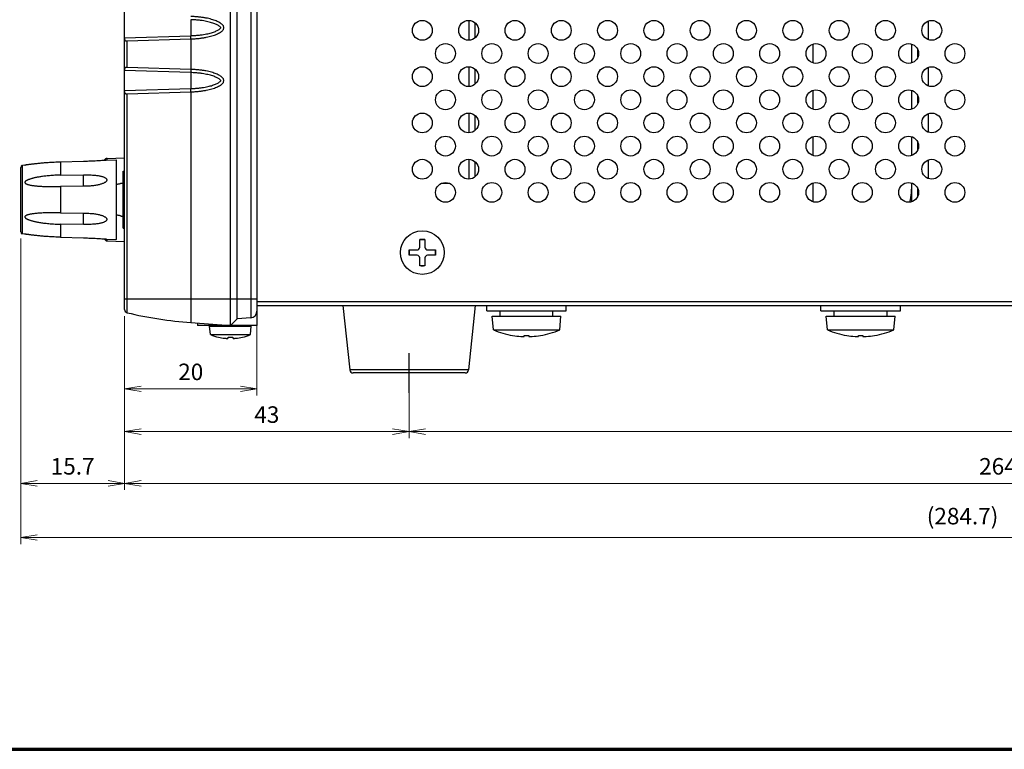
# Model space of a CAD drawing. Units: millimetres. Extents: x 0 to 828, y 10 to 570.
# Drawn here: x 292 to 440, y 10 to 120 of the extents above; entities that cross this region are included whole.
import ezdxf

# ---------------------------------------------------------------- set-up
doc = ezdxf.new("R2010")
doc.units = ezdxf.units.MM
doc.linetypes.add('AM_ISO08W050', pattern=[18, 12, -1.5, 3, -1.5])
doc.linetypes.add('AM_ISO08W050x2', pattern=[9, 6, -0.75, 1.5, -0.75])
for name, color, linetype, lineweight in [('1寸法線', 140, 'Continuous', 15), ('AM_7', 4, 'AM_ISO08W050', 25), ('図枠', 3, 'Continuous', 30)]:
    doc.layers.add(name, color=color, linetype=linetype, lineweight=lineweight)
doc.styles.get("Standard").update_dxf_attribs({"font": 'romans.shx', "bigfont": 'bigfont.shx'})
doc.dimstyles.new('AM_JIS$0', dxfattribs={"dimtxt": 2.5, "dimasz": 2.5, "dimexe": 1, "dimexo": 1, "dimgap": 1, "dimtad": 3, "dimdsep": 46, "dimtxsty": 'STANDARD', "dimblk": 'OPEN', "dimcen": 0, "dimclrd": 256, "dimclre": 256, "dimclrt": 3, "dimadec": 0, "dimazin": 2, "dimtp": 0.2, "dimtm": 0.2, "dimtfac": 0.71, "dimtmove": 0, "dimatfit": 3, "dimldrblk": 'OPEN', "dimfxl": 1, "dimlwd": -1, "dimlwe": -1, "dimarcsym": 0})

# ---------------------------------------------------------------- blocks, each defined once
blk = doc.blocks.new('_Open')
at = {"color": 0, "linetype": 'ByBlock', "lineweight": -2}
for p, q in [((-1, 0.167), (0, 0)), ((-1, -0.167), (0, 0)), ((0, 0), (-1, 0))]:
    blk.add_line(p, q, dxfattribs=at)
blk = doc.blocks.new('*D240')
at = {"layer": '1寸法線', "transparency": 16777216}
for p, q in [((327.45, 76.7), (327.45, 63.49)), ((307.45, 75.49), (307.45, 63.49)), ((309.95, 64.49), (324.95, 64.49))]:
    blk.add_line(p, q, dxfattribs=at)
at = {"layer": 'Defpoints', "color": 0, "transparency": 16777216}
for p in [(327.45, 77.7), (307.45, 76.49), (327.45, 64.49)]:
    blk.add_point(p, dxfattribs=at)
at = {"layer": '1寸法線', "transparency": 16777216, "xscale": 2.5, "yscale": 2.5, "zscale": 2.5, "rotation": 180}
blk.add_blockref('_Open', (307.45, 64.49), dxfattribs=at)
at = {"layer": '1寸法線', "transparency": 16777216, "xscale": 2.5, "yscale": 2.5, "zscale": 2.5}
blk.add_blockref('_Open', (327.45, 64.49), dxfattribs=at)
at = {"layer": '1寸法線', "color": 3, "transparency": 16777216, "insert": (317.45, 66.74), "char_height": 2.5, "attachment_point": 5}
blk.add_mtext('20', dxfattribs=at)
blk = doc.blocks.new('*D241')
at = {"layer": '1寸法線', "transparency": 16777216}
for p, q in [((307.45, 75.49), (307.45, 57.03)), ((350.45, 65.9), (350.45, 57.03)), ((309.95, 58.03), (347.95, 58.03))]:
    blk.add_line(p, q, dxfattribs=at)
at = {"layer": 'Defpoints', "color": 0, "transparency": 16777216}
for p in [(307.45, 76.49), (350.45, 66.9), (350.45, 58.03)]:
    blk.add_point(p, dxfattribs=at)
at = {"layer": '1寸法線', "transparency": 16777216, "xscale": 2.5, "yscale": 2.5, "zscale": 2.5, "rotation": 180}
blk.add_blockref('_Open', (307.45, 58.03), dxfattribs=at)
at = {"layer": '1寸法線', "transparency": 16777216, "xscale": 2.5, "yscale": 2.5, "zscale": 2.5}
blk.add_blockref('_Open', (350.45, 58.03), dxfattribs=at)
at = {"layer": '1寸法線', "color": 3, "transparency": 16777216, "insert": (328.95, 60.28), "char_height": 2.5, "attachment_point": 5}
blk.add_mtext('43', dxfattribs=at)
blk = doc.blocks.new('*D242')
at = {"layer": '1寸法線', "transparency": 16777216}
for p, q in [((350.45, 66.35), (350.45, 57.03)), ((540.45, 65.9), (540.45, 57.03)), ((352.95, 58.03), (537.95, 58.03))]:
    blk.add_line(p, q, dxfattribs=at)
at = {"layer": 'Defpoints', "color": 0, "transparency": 16777216}
for p in [(350.45, 67.35), (540.45, 66.9), (540.45, 58.03)]:
    blk.add_point(p, dxfattribs=at)
at = {"layer": '1寸法線', "transparency": 16777216, "xscale": 2.5, "yscale": 2.5, "zscale": 2.5, "rotation": 180}
blk.add_blockref('_Open', (350.45, 58.03), dxfattribs=at)
at = {"layer": '1寸法線', "transparency": 16777216, "xscale": 2.5, "yscale": 2.5, "zscale": 2.5}
blk.add_blockref('_Open', (540.45, 58.03), dxfattribs=at)
at = {"layer": '1寸法線', "color": 3, "transparency": 16777216, "insert": (445.45, 60.28), "char_height": 2.5, "attachment_point": 5}
blk.add_mtext('190', dxfattribs=at)
blk = doc.blocks.new('*D243')
at = {"layer": '1寸法線', "transparency": 16777216}
for p, q in [((291.75, 87.25), (291.75, 49.21)), ((307.45, 75.49), (307.45, 49.21)), ((304.95, 50.21), (294.25, 50.21))]:
    blk.add_line(p, q, dxfattribs=at)
at = {"layer": 'Defpoints', "color": 0, "transparency": 16777216}
for p in [(291.75, 88.25), (307.45, 76.49), (291.75, 50.21)]:
    blk.add_point(p, dxfattribs=at)
at = {"layer": '1寸法線', "transparency": 16777216, "xscale": 2.5, "yscale": 2.5, "zscale": 2.5, "rotation": 180}
blk.add_blockref('_Open', (291.75, 50.21), dxfattribs=at)
at = {"layer": '1寸法線', "transparency": 16777216, "xscale": 2.5, "yscale": 2.5, "zscale": 2.5}
blk.add_blockref('_Open', (307.45, 50.21), dxfattribs=at)
at = {"layer": '1寸法線', "color": 3, "transparency": 16777216, "insert": (299.6, 52.46), "char_height": 2.5, "attachment_point": 5}
blk.add_mtext('15.7', dxfattribs=at)
blk = doc.blocks.new('*D244')
at = {"layer": '1寸法線', "transparency": 16777216}
for p, q in [((571.45, 76.2), (571.45, 49.21)), ((307.45, 75.49), (307.45, 49.21)), ((309.95, 50.21), (568.95, 50.21))]:
    blk.add_line(p, q, dxfattribs=at)
at = {"layer": 'Defpoints', "color": 0, "transparency": 16777216}
for p in [(307.45, 76.49), (571.45, 77.2), (571.45, 50.21)]:
    blk.add_point(p, dxfattribs=at)
at = {"layer": '1寸法線', "transparency": 16777216, "xscale": 2.5, "yscale": 2.5, "zscale": 2.5, "rotation": 180}
blk.add_blockref('_Open', (307.45, 50.21), dxfattribs=at)
at = {"layer": '1寸法線', "transparency": 16777216, "xscale": 2.5, "yscale": 2.5, "zscale": 2.5}
blk.add_blockref('_Open', (571.45, 50.21), dxfattribs=at)
at = {"layer": '1寸法線', "color": 3, "transparency": 16777216, "insert": (439.45, 52.46), "char_height": 2.5, "attachment_point": 5}
blk.add_mtext('264', dxfattribs=at)
blk = doc.blocks.new('*D246')
at = {"layer": '1寸法線', "transparency": 16777216}
for p, q in [((576.45, 96.4), (576.45, 41.02)), ((291.75, 87.25), (291.75, 41.02)), ((294.25, 42.02), (573.95, 42.02))]:
    blk.add_line(p, q, dxfattribs=at)
at = {"layer": 'Defpoints', "color": 0, "transparency": 16777216}
for p in [(576.45, 97.4), (291.75, 88.25), (576.45, 42.02)]:
    blk.add_point(p, dxfattribs=at)
at = {"layer": '1寸法線', "transparency": 16777216, "xscale": 2.5, "yscale": 2.5, "zscale": 2.5, "rotation": 180}
blk.add_blockref('_Open', (291.75, 42.02), dxfattribs=at)
at = {"layer": '1寸法線', "transparency": 16777216, "xscale": 2.5, "yscale": 2.5, "zscale": 2.5}
blk.add_blockref('_Open', (576.45, 42.02), dxfattribs=at)
at = {"layer": '1寸法線', "color": 3, "transparency": 16777216, "insert": (434.1, 44.93), "char_height": 2.5, "attachment_point": 5}
blk.add_mtext('(284.7)', dxfattribs=at)

msp = doc.modelspace()

# ---------------------------------------------------------------- linework, layer by layer
at = {"color": 7, "linetype": 'Continuous'}
for p, q in [((323.45, 74.1), (323.45, 208.1)), ((324.45, 75.1), (324.45, 207.1)), ((326.52, 206.96), (326.52, 75.25)), ((307.45, 76.49), (307.45, 205.71)), ((327.45, 205.96), (327.45, 74.1)), ((317.48, 120.31), (317.48, 117.89)), ((359.55, 117.21), (359.55, 120.19)), ((360.45, 117.59), (360.45, 119.81)), ((428.95, 117.29), (428.95, 120.11)), ((307.45, 117.59), (317.48, 117.89)), ((307.84, 117.11), (317.45, 117.4)), ((307.84, 113.09), (307.84, 117.11)), ((317.45, 117.4), (317.45, 112.8)), ((411.45, 116.61), (411.45, 113.79)), ((426.45, 113.79), (426.45, 116.61)), ((427.35, 114.67), (427.35, 115.73)), ((359.55, 110.21), (359.55, 113.19)), ((428.95, 110.29), (428.95, 113.11)), ((317.48, 112.31), (307.45, 112.61)), ((317.45, 112.8), (307.84, 113.09)), ((317.48, 112.31), (317.48, 109.89)), ((360.45, 110.59), (360.45, 112.81)), ((307.45, 109.59), (317.48, 109.89)), ((307.84, 109.11), (317.45, 109.4)), ((307.84, 76.01), (307.84, 109.11)), ((317.45, 109.4), (317.45, 74.52)), ((411.45, 109.61), (411.45, 106.79)), ((426.45, 106.79), (426.45, 109.61)), ((427.35, 107.67), (427.35, 108.73)), ((359.55, 103.21), (359.55, 106.19)), ((360.45, 103.59), (360.45, 105.81)), ((428.95, 103.29), (428.95, 106.11)), ((411.45, 102.61), (411.45, 99.79)), ((426.45, 99.79), (426.45, 102.61)), ((427.35, 100.67), (427.35, 101.73)), ((292.38, 98.32), (292, 98.25)), ((292, 87.95), (292, 98.25)), ((292.38, 98.32), (292.45, 98.33)), ((301.25, 98.88), (297.75, 98.78)), ((297.75, 98.78), (297.75, 96.81)), ((304.75, 99.06), (304.71, 99.06)), ((304.75, 99.06), (306.25, 99.1)), ((304.75, 99.06), (304.75, 99.06)), ((304.75, 99.06), (304.75, 99.06)), ((304.84, 99.34), (307.45, 99.43)), ((304.84, 99.06), (304.84, 99.34)), ((306.25, 87.1), (306.25, 99.1)), ((359.55, 96.21), (359.55, 99.19)), ((360.45, 96.59), (360.45, 98.81)), ((428.95, 96.29), (428.95, 99.11)), ((291.75, 88.25), (291.75, 97.95)), ((297.75, 96.81), (301.25, 96.86)), ((301.25, 95.12), (301.25, 96.86)), ((307.25, 97.4), (307.45, 97.4)), ((307.25, 88.8), (307.25, 97.4)), ((306.92, 95.59), (306.95, 95.6)), ((306.92, 95.59), (306.95, 95.6)), ((306.95, 95.6), (307.25, 95.6)), ((355.37, 95.58), (356.54, 95.58)), ((411.45, 95.61), (411.45, 92.79)), ((426.45, 92.79), (426.45, 95.61)), ((301.25, 95.12), (297.75, 95.07)), ((297.75, 95.07), (297.75, 91.13)), ((427.35, 93.67), (427.35, 94.73)), ((297.75, 91.13), (301.25, 91.08)), ((301.25, 89.35), (301.25, 91.08)), ((301.25, 89.35), (297.75, 89.4)), ((297.75, 89.4), (297.75, 87.42)), ((306.95, 90.6), (306.92, 90.61)), ((306.95, 90.6), (306.92, 90.61)), ((306.95, 90.6), (307.25, 90.6)), ((292.38, 87.88), (292, 87.95)), ((292.38, 87.88), (292.45, 87.87)), ((307.25, 88.8), (307.45, 88.8)), ((297.75, 87.42), (301.25, 87.33)), ((304.75, 87.14), (304.75, 87.14)), ((304.75, 87.14), (304.75, 87.14)), ((304.75, 87.14), (304.75, 87.14)), ((304.75, 87.14), (306.25, 87.1)), ((304.84, 86.87), (304.84, 87.14)), ((304.84, 86.87), (307.45, 86.78)), ((352.05, 87.1), (352.85, 87.1)), ((352.05, 85.9), (352.05, 87.1)), ((352.85, 87.1), (352.85, 85.9)), ((350.45, 85.5), (351.65, 85.5)), ((350.45, 84.7), (350.45, 85.5)), ((353.25, 85.5), (354.45, 85.5)), ((354.45, 85.5), (354.45, 84.7)), ((351.65, 84.7), (350.45, 84.7)), ((352.05, 83.1), (352.05, 84.3)), ((352.85, 84.3), (352.85, 83.1)), ((354.45, 84.7), (353.25, 84.7)), ((352.85, 83.1), (352.05, 83.1)), ((307.45, 78.1), (327.45, 78.1)), ((327.45, 77.7), (569.45, 77.7)), ((327.45, 77.1), (570.35, 77.1)), ((340.45, 77.1), (341.48, 67.35)), ((360.45, 77.1), (359.43, 67.35)), ((362.2, 76.3), (362.2, 77.1)), ((362.2, 76.3), (374.2, 76.3)), ((364.2, 75.5), (364.2, 76.3)), ((372.2, 75.5), (372.2, 76.3)), ((374.2, 76.3), (374.2, 77.1)), ((412.7, 76.3), (412.7, 77.1)), ((412.7, 76.3), (424.7, 76.3)), ((414.7, 75.5), (414.7, 76.3)), ((422.7, 75.5), (422.7, 76.3)), ((424.7, 76.3), (424.7, 77.1)), ((317.45, 74.52), (323.45, 74.1)), ((318.45, 74.45), (318.45, 74.1)), ((324.45, 75.1), (323.45, 74.1)), ((326.52, 75.25), (324.45, 75.1)), ((363, 75.5), (373.4, 75.5)), ((363.19, 73.4), (363, 75.5)), ((373.22, 73.4), (373.4, 75.5)), ((413.5, 75.5), (423.9, 75.5)), ((413.69, 73.4), (413.5, 75.5)), ((423.72, 73.4), (423.9, 75.5)), ((327.45, 74.1), (318.45, 74.1)), ((320.3, 74), (326.6, 74)), ((320.42, 72.7), (320.3, 74)), ((320.75, 74), (320.75, 74.1)), ((326.15, 74), (326.15, 74.1)), ((326.49, 72.7), (326.6, 74)), ((363.19, 73.4), (373.22, 73.4)), ((413.69, 73.4), (423.72, 73.4)), ((320.42, 72.7), (326.49, 72.7)), ((321.65, 72.31), (321.65, 72.31)), ((322.6, 72.15), (322.63, 72.15)), ((323.1, 72.15), (323.1, 72.31)), ((323.8, 72.31), (323.8, 72.15)), ((324.27, 72.15), (324.3, 72.15)), ((325.25, 72.31), (325.25, 72.31)), ((366.1, 72.57), (366.1, 72.58)), ((367.35, 72.43), (367.39, 72.43)), ((367.85, 72.43), (367.85, 72.58)), ((368.55, 72.58), (368.55, 72.43)), ((369.01, 72.43), (369.05, 72.43)), ((370.3, 72.58), (370.3, 72.57)), ((416.6, 72.57), (416.6, 72.58)), ((417.85, 72.43), (417.89, 72.43)), ((418.35, 72.43), (418.35, 72.58)), ((419.05, 72.58), (419.05, 72.43)), ((419.51, 72.43), (419.55, 72.43)), ((420.8, 72.58), (420.8, 72.57)), ((359.43, 67.35), (341.48, 67.35)), ((358.93, 66.9), (341.98, 66.9))]:
    msp.add_line(p, q, dxfattribs=at)
for centre, radius in [((352.45, 118.7), 1.5), ((359.45, 118.7), 1.5), ((366.45, 118.7), 1.5), ((373.45, 118.7), 1.5), ((380.45, 118.7), 1.5), ((387.45, 118.7), 1.5), ((394.45, 118.7), 1.5), ((401.45, 118.7), 1.5), ((408.45, 118.7), 1.5), ((415.45, 118.7), 1.5), ((422.45, 118.7), 1.5), ((429.45, 118.7), 1.5), ((355.95, 115.2), 1.5), ((362.95, 115.2), 1.5), ((369.95, 115.2), 1.5), ((376.95, 115.2), 1.5), ((383.95, 115.2), 1.5), ((390.95, 115.2), 1.5), ((397.95, 115.2), 1.5), ((404.95, 115.2), 1.5), ((411.95, 115.2), 1.5), ((418.95, 115.2), 1.5), ((425.95, 115.2), 1.5), ((432.95, 115.2), 1.5), ((352.45, 111.7), 1.5), ((359.45, 111.7), 1.5), ((366.45, 111.7), 1.5), ((373.45, 111.7), 1.5), ((380.45, 111.7), 1.5), ((387.45, 111.7), 1.5), ((394.45, 111.7), 1.5), ((401.45, 111.7), 1.5), ((408.45, 111.7), 1.5), ((415.45, 111.7), 1.5), ((422.45, 111.7), 1.5), ((429.45, 111.7), 1.5), ((355.95, 108.2), 1.5), ((362.95, 108.2), 1.5), ((369.95, 108.2), 1.5), ((376.95, 108.2), 1.5), ((383.95, 108.2), 1.5), ((390.95, 108.2), 1.5), ((397.95, 108.2), 1.5), ((404.95, 108.2), 1.5), ((411.95, 108.2), 1.5), ((418.95, 108.2), 1.5), ((425.95, 108.2), 1.5), ((432.95, 108.2), 1.5), ((352.45, 104.7), 1.5), ((359.45, 104.7), 1.5), ((366.45, 104.7), 1.5), ((373.45, 104.7), 1.5), ((380.45, 104.7), 1.5), ((387.45, 104.7), 1.5), ((394.45, 104.7), 1.5), ((401.45, 104.7), 1.5), ((408.45, 104.7), 1.5), ((415.45, 104.7), 1.5), ((422.45, 104.7), 1.5), ((429.45, 104.7), 1.5), ((355.95, 101.2), 1.5), ((362.95, 101.2), 1.5), ((369.95, 101.2), 1.5), ((376.95, 101.2), 1.5), ((383.95, 101.2), 1.5), ((390.95, 101.2), 1.5), ((397.95, 101.2), 1.5), ((404.95, 101.2), 1.5), ((411.95, 101.2), 1.5), ((418.95, 101.2), 1.5), ((425.95, 101.2), 1.5), ((432.95, 101.2), 1.5), ((352.45, 97.7), 1.5), ((359.45, 97.7), 1.5), ((366.45, 97.7), 1.5), ((373.45, 97.7), 1.5), ((380.45, 97.7), 1.5), ((387.45, 97.7), 1.5), ((394.45, 97.7), 1.5), ((401.45, 97.7), 1.5), ((408.45, 97.7), 1.5), ((415.45, 97.7), 1.5), ((422.45, 97.7), 1.5), ((429.45, 97.7), 1.5), ((355.95, 94.2), 1.5), ((362.95, 94.2), 1.5), ((369.95, 94.2), 1.5), ((376.95, 94.2), 1.5), ((383.95, 94.2), 1.5), ((390.95, 94.2), 1.5), ((397.95, 94.2), 1.5), ((404.95, 94.2), 1.5), ((411.95, 94.2), 1.5), ((418.95, 94.2), 1.5), ((425.95, 94.2), 1.5), ((432.95, 94.2), 1.5), ((352.45, 85.1), 3.3)]:
    msp.add_circle(centre, radius, dxfattribs=at)
for centre, radius, start, end in [((292.05, 97.95), 0.3, 100.6874, 180), ((304.85, 98.84), 0.5, 92, 157.0284), ((411.45, 95.7), 15, 348.518, 359.6693), ((292.05, 88.25), 0.3, 180, 259.3126), ((304.85, 87.37), 0.5, 202.9716, 268), ((352.45, 85.1), 2, 78.7881, 101.2119), ((352.45, 85.1), 2, 168.7561, 191.2439), ((351.65, 85.9), 0.4, 270, 0), ((353.25, 85.9), 0.4, 180, 270), ((352.45, 85.1), 2, 348.7561, 11.2439), ((351.65, 84.3), 0.4, 0, 90), ((353.25, 84.3), 0.4, 90, 180), ((352.45, 85.1), 2, 258.7881, 281.2119), ((307.95, 76.49), 0.5, 180, 256.4252), ((321.52, 132.68), 58.3, 256.4252, 266), ((326.45, 76.24), 1, 274, 0), ((368.2, 85.48), 13.08, 247.4516, 260.7479), ((368.2, 85.48), 13.08, 279.2521, 292.5484), ((418.7, 85.48), 13.08, 247.4516, 260.7479), ((418.7, 85.48), 13.08, 279.2521, 292.5484), ((323.45, 80.08), 7.98, 247.6435, 256.968), ((323.45, 80.08), 7.97, 256.9552, 263.8814), ((323.45, 80.08), 7.78, 267.4205, 272.5795), ((323.45, 80.08), 7.97, 276.1186, 283.0448), ((323.45, 80.08), 7.98, 283.032, 292.3565), ((368.2, 85.48), 13.08, 260.7589, 266.2731), ((368.2, 85.48), 12.91, 268.4467, 271.5533), ((368.2, 85.48), 13.08, 273.7269, 279.2411), ((418.7, 85.48), 13.08, 260.7589, 266.2731), ((418.7, 85.48), 12.91, 268.4467, 271.5533), ((418.7, 85.48), 13.08, 273.7269, 279.2411), ((341.98, 67.4), 0.5, 186, 270), ((358.93, 67.4), 0.5, 270, 354)]:
    msp.add_arc(centre, radius, start, end, dxfattribs=at)
for points, knots in [([(317.45, 117.4), (317.68, 117.41), (318.1, 117.43), (318.71, 117.48), (319.27, 117.56), (319.77, 117.64), (320.23, 117.74), (320.65, 117.85), (321.03, 117.97), (321.36, 118.1), (321.66, 118.24), (321.92, 118.39), (322.14, 118.56), (322.33, 118.72), (322.43, 118.94), (322.44, 119.16), (322.4, 119.38), (322.25, 119.55), (322.06, 119.71), (321.84, 119.86), (321.58, 120), (321.28, 120.13), (320.95, 120.25), (320.58, 120.37), (320.17, 120.47), (319.72, 120.57), (319.23, 120.65), (318.68, 120.72), (318.09, 120.77), (317.67, 120.79), (317.45, 120.8)], [0, 0, 0, 0, 0.667022, 1.277671, 1.836942, 2.349291, 2.818645, 3.248497, 3.641927, 4.001698, 4.330107, 4.629472, 4.900968, 5.147177, 5.37156, 5.590408, 5.802759, 6.024245, 6.266865, 6.534778, 6.829148, 7.151727, 7.504646, 7.890268, 8.311298, 8.770769, 9.272097, 9.819114, 10.416157, 11.068075, 11.068075, 11.068075, 11.068075]), ([(317.48, 117.89), (317.69, 117.9), (318.08, 117.92), (318.64, 117.97), (319.14, 118.03), (319.6, 118.11), (320.02, 118.19), (320.4, 118.28), (320.73, 118.38), (321.03, 118.49), (321.3, 118.6), (321.53, 118.72), (321.73, 118.83), (321.87, 118.95), (321.98, 119.04), (322, 119.15), (321.88, 119.24), (321.75, 119.36), (321.55, 119.48), (321.32, 119.59), (321.06, 119.7), (320.76, 119.81), (320.42, 119.91), (320.04, 120.01), (319.62, 120.09), (319.16, 120.17), (318.65, 120.24), (318.08, 120.29), (317.69, 120.3), (317.48, 120.31)], [0, 0, 0, 0, 0.61487, 1.173862, 1.6836, 2.148294, 2.571884, 2.957795, 3.309072, 3.627875, 3.916248, 4.175119, 4.404253, 4.600233, 4.747079, 4.781411, 4.919978, 5.112797, 5.340386, 5.598744, 5.887321, 6.207016, 6.559832, 6.947895, 7.374298, 7.842417, 8.356193, 8.919769, 9.539757, 9.539757, 9.539757, 9.539757]), ([(317.45, 117.4), (317.47, 117.43), (317.47, 117.52), (317.48, 117.69), (317.48, 117.82), (317.48, 117.89)], [0, 0, 0, 0, 0.0957844, 0.2713808, 0.4918288, 0.4918288, 0.4918288, 0.4918288]), ([(307.45, 117.45), (307.45, 117.39), (307.45, 117.29), (307.51, 117.14), (307.67, 117.11), (307.77, 117.11), (307.84, 117.11)], [0, 0, 0, 0, 0.1782463, 0.3027988, 0.4387434, 0.6262884, 0.6262884, 0.6262884, 0.6262884]), ([(307.84, 113.09), (307.77, 113.09), (307.67, 113.09), (307.51, 113.06), (307.45, 112.91), (307.45, 112.81), (307.45, 112.75)], [0, 0, 0, 0, 0.1875793, 0.3234872, 0.4480556, 0.6262885, 0.6262885, 0.6262885, 0.6262885]), ([(317.45, 109.4), (317.68, 109.41), (318.1, 109.43), (318.71, 109.48), (319.27, 109.56), (319.77, 109.64), (320.23, 109.74), (320.65, 109.85), (321.03, 109.97), (321.36, 110.1), (321.66, 110.24), (321.92, 110.39), (322.14, 110.56), (322.33, 110.72), (322.43, 110.94), (322.44, 111.16), (322.4, 111.38), (322.25, 111.55), (322.06, 111.71), (321.84, 111.86), (321.58, 112), (321.28, 112.13), (320.95, 112.25), (320.58, 112.37), (320.17, 112.47), (319.72, 112.57), (319.23, 112.65), (318.68, 112.72), (318.09, 112.77), (317.67, 112.79), (317.45, 112.8)], [0, 0, 0, 0, 0.667022, 1.277671, 1.836942, 2.349291, 2.818645, 3.248497, 3.641927, 4.001698, 4.330107, 4.629472, 4.900968, 5.147177, 5.37156, 5.590408, 5.802759, 6.024245, 6.266865, 6.534778, 6.829148, 7.151727, 7.504646, 7.890268, 8.311298, 8.770769, 9.272097, 9.819114, 10.416157, 11.068075, 11.068075, 11.068075, 11.068075]), ([(317.45, 112.8), (317.47, 112.77), (317.47, 112.68), (317.48, 112.52), (317.48, 112.38), (317.48, 112.31)], [0, 0, 0, 0, 0.0957359, 0.2713517, 0.4917911, 0.4917911, 0.4917911, 0.4917911]), ([(317.48, 109.89), (317.69, 109.9), (318.08, 109.92), (318.64, 109.97), (319.14, 110.03), (319.6, 110.11), (320.02, 110.19), (320.4, 110.28), (320.73, 110.38), (321.03, 110.49), (321.3, 110.6), (321.53, 110.72), (321.73, 110.83), (321.87, 110.95), (321.98, 111.04), (322, 111.15), (321.88, 111.24), (321.75, 111.36), (321.55, 111.48), (321.32, 111.59), (321.06, 111.7), (320.76, 111.81), (320.42, 111.91), (320.04, 112.01), (319.62, 112.09), (319.16, 112.17), (318.65, 112.24), (318.08, 112.29), (317.69, 112.3), (317.48, 112.31)], [0, 0, 0, 0, 0.61487, 1.173862, 1.6836, 2.148294, 2.571884, 2.957795, 3.309072, 3.627875, 3.916248, 4.175119, 4.404253, 4.600233, 4.747079, 4.781411, 4.919978, 5.112797, 5.340386, 5.598744, 5.887321, 6.207016, 6.559832, 6.947895, 7.374298, 7.842417, 8.356193, 8.919769, 9.539757, 9.539757, 9.539757, 9.539757]), ([(307.45, 109.45), (307.45, 109.39), (307.45, 109.29), (307.51, 109.14), (307.67, 109.11), (307.77, 109.11), (307.84, 109.11)], [0, 0, 0, 0, 0.178137, 0.3027554, 0.4386776, 0.6262867, 0.6262867, 0.6262867, 0.6262867]), ([(317.45, 109.4), (317.47, 109.43), (317.47, 109.52), (317.48, 109.69), (317.48, 109.82), (317.48, 109.89)], [0, 0, 0, 0, 0.0957844, 0.2713808, 0.4918288, 0.4918288, 0.4918288, 0.4918288]), ([(297.75, 98.78), (297.6, 98.78), (297.28, 98.76), (296.82, 98.74), (296.35, 98.72), (295.92, 98.69), (295.51, 98.66), (295.14, 98.63), (294.8, 98.6), (294.49, 98.57), (294.21, 98.54), (293.97, 98.52), (293.75, 98.49), (293.56, 98.47), (293.39, 98.45), (293.23, 98.43), (293.09, 98.41), (292.96, 98.4), (292.84, 98.38), (292.74, 98.37), (292.64, 98.36), (292.56, 98.34), (292.49, 98.33), (292.43, 98.33), (292.41, 98.32), (292.37, 98.32), (292.41, 98.32), (292.43, 98.33), (292.45, 98.33), (292.45, 98.33)], [0, 0, 0, 0, 0.465343, 0.941091, 1.408998, 1.851399, 2.257758, 2.630631, 2.972602, 3.282559, 3.558954, 3.803253, 4.019729, 4.212768, 4.386787, 4.54453, 4.687045, 4.815707, 4.932025, 5.037428, 5.133234, 5.218269, 5.289352, 5.344437, 5.381379, 5.395221, 5.411081, 5.45639, 5.463806, 5.463806, 5.463806, 5.463806]), ([(304.71, 99.06), (304.71, 99.06), (304.67, 99.05), (304.6, 99.05), (304.5, 99.04), (304.36, 99.03), (304.13, 99.01), (303.59, 98.97), (302.87, 98.94), (302.02, 98.9), (301.52, 98.88), (301.25, 98.88)], [0, 0, 0, 0, 0.020025, 0.100305, 0.210189, 0.345967, 0.50595, 0.896307, 1.972866, 2.666837, 3.465824, 3.465824, 3.465824, 3.465824]), ([(297.75, 96.81), (297.62, 96.8), (297.34, 96.8), (296.93, 96.78), (296.52, 96.76), (296.12, 96.73), (295.74, 96.69), (295.39, 96.66), (295.07, 96.61), (294.77, 96.57), (294.49, 96.53), (294.24, 96.48), (294.01, 96.43), (293.8, 96.39), (293.61, 96.34), (293.44, 96.3), (293.28, 96.25), (293.13, 96.2), (293, 96.15), (292.87, 96.11), (292.76, 96.06), (292.66, 96.01), (292.58, 95.96), (292.5, 95.9), (292.44, 95.85), (292.4, 95.79), (292.38, 95.72), (292.39, 95.65), (292.43, 95.59), (292.5, 95.54), (292.58, 95.49), (292.68, 95.45), (292.78, 95.41), (292.9, 95.37), (293.03, 95.34), (293.18, 95.31), (293.34, 95.28), (293.52, 95.25), (293.72, 95.22), (293.94, 95.2), (294.18, 95.17), (294.45, 95.15), (294.74, 95.13), (295.07, 95.11), (295.42, 95.1), (295.81, 95.08), (296.24, 95.08), (296.7, 95.07), (297.21, 95.07), (297.57, 95.07), (297.75, 95.07)], [0, 0, 0, 0, 0.408304, 0.827134, 1.243226, 1.643823, 2.020866, 2.373528, 2.701521, 3.004513, 3.282636, 3.537434, 3.770623, 3.984064, 4.179686, 4.359428, 4.525227, 4.679053, 4.821806, 4.953622, 5.074942, 5.186523, 5.288823, 5.380166, 5.46049, 5.532081, 5.596852, 5.663233, 5.737501, 5.819993, 5.915085, 6.021604, 6.136051, 6.259615, 6.394567, 6.543022, 6.706956, 6.887949, 7.087873, 7.308782, 7.552201, 7.819613, 8.113228, 8.435741, 8.789879, 9.17843, 9.604137, 10.069775, 10.578574, 11.133166, 11.133166, 11.133166, 11.133166]), ([(301.25, 96.86), (301.39, 96.86), (301.66, 96.86), (302.04, 96.85), (302.4, 96.84), (302.74, 96.82), (303.04, 96.79), (303.33, 96.76), (303.58, 96.72), (303.81, 96.67), (304.02, 96.62), (304.2, 96.56), (304.36, 96.5), (304.5, 96.43), (304.61, 96.35), (304.68, 96.28), (304.72, 96.21), (304.74, 96.17), (304.75, 96.12), (304.75, 96.1), (304.75, 96.08)], [0, 0, 0, 0, 0.411428, 0.798566, 1.158964, 1.492837, 1.801034, 2.084275, 2.343285, 2.578844, 2.791879, 2.983717, 3.155732, 3.30869, 3.443517, 3.560951, 3.614086, 3.663206, 3.708253, 3.750922, 3.750922, 3.750922, 3.750922]), ([(304.75, 96.08), (304.75, 96.07), (304.75, 96.04), (304.74, 95.99), (304.72, 95.94), (304.68, 95.88), (304.61, 95.8), (304.5, 95.71), (304.37, 95.63), (304.2, 95.56), (304.02, 95.49), (303.81, 95.42), (303.58, 95.36), (303.33, 95.31), (303.04, 95.26), (302.74, 95.21), (302.4, 95.18), (302.04, 95.15), (301.66, 95.13), (301.39, 95.13), (301.25, 95.12)], [0, 0, 0, 0, 0.043194, 0.089148, 0.139814, 0.195003, 0.317426, 0.457579, 0.615668, 0.792406, 0.988481, 1.205238, 1.444007, 1.705706, 1.991124, 2.301009, 2.636115, 2.997327, 3.384909, 3.796469, 3.796469, 3.796469, 3.796469]), ([(306.25, 95.44), (306.26, 95.44), (306.35, 95.45), (306.49, 95.47), (306.68, 95.51), (306.82, 95.55), (306.89, 95.58), (306.92, 95.59), (306.92, 95.59)], [0, 0, 0, 0, 0.028492, 0.2501227, 0.4434387, 0.5931322, 0.6873776, 0.6883858, 0.6883858, 0.6883858, 0.6883858]), ([(297.75, 91.13), (297.6, 91.13), (297.29, 91.13), (296.82, 91.13), (296.36, 91.13), (295.92, 91.12), (295.52, 91.11), (295.14, 91.09), (294.8, 91.07), (294.5, 91.05), (294.22, 91.03), (293.98, 91.01), (293.76, 90.98), (293.57, 90.96), (293.39, 90.93), (293.24, 90.9), (293.09, 90.88), (292.96, 90.85), (292.85, 90.81), (292.74, 90.78), (292.65, 90.74), (292.56, 90.7), (292.49, 90.66), (292.43, 90.61), (292.39, 90.56), (292.38, 90.5), (292.39, 90.43), (292.44, 90.36), (292.5, 90.3), (292.58, 90.24), (292.68, 90.19), (292.79, 90.13), (292.92, 90.08), (293.05, 90.03), (293.2, 89.98), (293.36, 89.93), (293.54, 89.88), (293.74, 89.83), (293.95, 89.78), (294.18, 89.73), (294.44, 89.69), (294.73, 89.64), (295.05, 89.59), (295.4, 89.55), (295.79, 89.5), (296.23, 89.46), (296.7, 89.43), (297.22, 89.41), (297.57, 89.4), (297.75, 89.4)], [0, 0, 0, 0, 0.463681, 0.937544, 1.403519, 1.844139, 2.248876, 2.620261, 2.960981, 3.270051, 3.545985, 3.790173, 4.006867, 4.20045, 4.375355, 4.534484, 4.67896, 4.81025, 4.93002, 5.039977, 5.141945, 5.235746, 5.31922, 5.392215, 5.457351, 5.518946, 5.587377, 5.666402, 5.753954, 5.854318, 5.967118, 6.090062, 6.224212, 6.369956, 6.527202, 6.696345, 6.879534, 7.079021, 7.297041, 7.535747, 7.797199, 8.085081, 8.404274, 8.759708, 9.155824, 9.592903, 10.069264, 10.583197, 11.133227, 11.133227, 11.133227, 11.133227]), ([(301.25, 91.08), (301.39, 91.08), (301.66, 91.07), (302.04, 91.05), (302.4, 91.02), (302.74, 90.99), (303.04, 90.95), (303.32, 90.9), (303.58, 90.84), (303.81, 90.78), (304.02, 90.72), (304.2, 90.65), (304.36, 90.57), (304.5, 90.49), (304.61, 90.4), (304.68, 90.32), (304.72, 90.26), (304.74, 90.21), (304.75, 90.17), (304.75, 90.14), (304.75, 90.12)], [0, 0, 0, 0, 0.4118, 0.799518, 1.160772, 1.495673, 1.804988, 2.089653, 2.350673, 2.589096, 2.806014, 3.00259, 3.179949, 3.338622, 3.479195, 3.601726, 3.656816, 3.707373, 3.753282, 3.796452, 3.796452, 3.796452, 3.796452]), ([(304.75, 90.12), (304.75, 90.11), (304.75, 90.08), (304.74, 90.03), (304.72, 89.99), (304.68, 89.93), (304.61, 89.85), (304.5, 89.77), (304.36, 89.7), (304.2, 89.64), (304.02, 89.58), (303.81, 89.53), (303.58, 89.49), (303.32, 89.45), (303.04, 89.41), (302.74, 89.38), (302.4, 89.36), (302.04, 89.35), (301.66, 89.34), (301.39, 89.35), (301.25, 89.35)], [0, 0, 0, 0, 0.042676, 0.087681, 0.136695, 0.189737, 0.307275, 0.442505, 0.59603, 0.768656, 0.960995, 1.174194, 1.409417, 1.667757, 1.950253, 2.257886, 2.591556, 2.951995, 3.339267, 3.750935, 3.750935, 3.750935, 3.750935]), ([(306.92, 90.61), (306.92, 90.61), (306.89, 90.62), (306.82, 90.65), (306.68, 90.69), (306.49, 90.73), (306.35, 90.75), (306.26, 90.76), (306.25, 90.76)], [0, 0, 0, 0, 0.0010059, 0.0952745, 0.2449751, 0.4382891, 0.6599155, 0.6884143, 0.6884143, 0.6884143, 0.6884143]), ([(297.75, 87.42), (297.6, 87.43), (297.28, 87.44), (296.82, 87.46), (296.35, 87.48), (295.92, 87.51), (295.51, 87.54), (295.14, 87.57), (294.8, 87.6), (294.49, 87.63), (294.21, 87.66), (293.97, 87.68), (293.75, 87.71), (293.56, 87.73), (293.39, 87.75), (293.23, 87.77), (293.09, 87.79), (292.96, 87.81), (292.84, 87.82), (292.74, 87.83), (292.64, 87.85), (292.56, 87.86), (292.49, 87.87), (292.43, 87.88), (292.41, 87.88), (292.37, 87.89), (292.41, 87.88), (292.43, 87.88), (292.45, 87.87), (292.45, 87.87)], [0, 0, 0, 0, 0.465342, 0.94109, 1.408998, 1.851399, 2.257758, 2.630631, 2.972602, 3.28256, 3.558954, 3.803254, 4.019729, 4.212769, 4.386788, 4.544531, 4.687045, 4.815708, 4.932026, 5.037429, 5.133235, 5.21827, 5.289352, 5.344438, 5.381379, 5.395221, 5.411081, 5.456391, 5.463807, 5.463807, 5.463807, 5.463807]), ([(301.25, 87.33), (301.52, 87.32), (302.02, 87.3), (302.87, 87.27), (303.59, 87.23), (304.13, 87.19), (304.36, 87.17), (304.5, 87.16), (304.6, 87.16), (304.68, 87.15), (304.72, 87.15), (304.74, 87.14), (304.75, 87.14), (304.75, 87.14), (304.75, 87.14)], [0, 0, 0, 0, 0.798927, 1.492864, 2.569422, 2.9598, 3.119798, 3.255591, 3.36549, 3.445784, 3.473546, 3.492537, 3.502723, 3.502774, 3.502774, 3.502774, 3.502774]), ([(322.63, 72.15), (322.64, 72.15), (322.68, 72.15), (322.73, 72.14), (322.79, 72.14), (322.85, 72.13), (322.9, 72.13), (322.95, 72.13), (322.99, 72.13), (323.03, 72.13), (323.06, 72.14), (323.08, 72.14), (323.1, 72.15), (323.1, 72.15), (323.1, 72.15)], [0, 0, 0, 0, 0.0316346, 0.096718, 0.1589196, 0.2165667, 0.2691983, 0.3174103, 0.3610896, 0.3987881, 0.4293826, 0.4521898, 0.4668718, 0.4749332, 0.4749332, 0.4749332, 0.4749332]), ([(323.8, 72.15), (323.8, 72.15), (323.81, 72.15), (323.82, 72.14), (323.84, 72.14), (323.87, 72.13), (323.91, 72.13), (323.95, 72.13), (324, 72.13), (324.05, 72.13), (324.11, 72.14), (324.17, 72.14), (324.23, 72.15), (324.26, 72.15), (324.27, 72.15)], [0, 0, 0, 0, 0.0076285, 0.0220175, 0.0442109, 0.0736872, 0.1100253, 0.1526183, 0.2005401, 0.2536911, 0.3121583, 0.3754935, 0.4420241, 0.4749606, 0.4749606, 0.4749606, 0.4749606]), ([(367.39, 72.43), (367.41, 72.43), (367.45, 72.43), (367.51, 72.43), (367.58, 72.42), (367.64, 72.42), (367.7, 72.42), (367.75, 72.42), (367.78, 72.42), (367.81, 72.42), (367.83, 72.42), (367.84, 72.43), (367.85, 72.43), (367.85, 72.43), (367.85, 72.43)], [0, 0, 0, 0, 0.0396691, 0.1160316, 0.1881092, 0.2544509, 0.3120245, 0.3563933, 0.3895591, 0.4148442, 0.4344964, 0.449096, 0.4583483, 0.4627584, 0.4627584, 0.4627584, 0.4627584]), ([(368.55, 72.43), (368.55, 72.43), (368.57, 72.43), (368.58, 72.42), (368.62, 72.42), (368.66, 72.42), (368.71, 72.42), (368.76, 72.42), (368.83, 72.42), (368.9, 72.43), (368.96, 72.43), (369, 72.43), (369.01, 72.43)], [0, 0, 0, 0, 0.0089296, 0.0293858, 0.0604025, 0.1015846, 0.1517103, 0.2101298, 0.2761307, 0.3475265, 0.423353, 0.462499, 0.462499, 0.462499, 0.462499]), ([(417.89, 72.43), (417.91, 72.43), (417.95, 72.43), (418.01, 72.43), (418.08, 72.42), (418.14, 72.42), (418.2, 72.42), (418.25, 72.42), (418.28, 72.42), (418.31, 72.42), (418.33, 72.42), (418.34, 72.43), (418.35, 72.43), (418.35, 72.43), (418.35, 72.43)], [0, 0, 0, 0, 0.0396691, 0.1160316, 0.1881092, 0.2544509, 0.3120245, 0.3563933, 0.3895591, 0.4148442, 0.4344964, 0.449096, 0.4583483, 0.4627584, 0.4627584, 0.4627584, 0.4627584]), ([(419.05, 72.43), (419.05, 72.43), (419.07, 72.43), (419.08, 72.42), (419.12, 72.42), (419.16, 72.42), (419.21, 72.42), (419.26, 72.42), (419.33, 72.42), (419.4, 72.43), (419.46, 72.43), (419.5, 72.43), (419.51, 72.43)], [0, 0, 0, 0, 0.0089296, 0.0293858, 0.0604025, 0.1015846, 0.1517103, 0.2101298, 0.2761307, 0.3475265, 0.423353, 0.462499, 0.462499, 0.462499, 0.462499])]:
    msp.add_open_spline(points, degree=3, knots=knots, dxfattribs=at)
at = {"layer": 'AM_7', "linetype": 'AM_ISO08W050x2'}
msp.add_line((350.45, 63.9), (350.45, 70.35), dxfattribs=at)
at = {"layer": '図枠', "lineweight": 70}
msp.add_line((25, 10), (821, 10), dxfattribs=at)

# ---------------------------------------------------------------- dimensions: what is measured, and where the dimension line sits
at = {"layer": '1寸法線'}
dim = msp.add_linear_dim(base=(576.45, 42.02), p1=(291.75, 88.25), p2=(576.45, 97.4), angle=0, text='(<>)', dimstyle='AM_JIS$0', override={"dimdec": 1, "dimfxl": 0.18}, dxfattribs=at)
dim.commit()
dim.dimension.update_dxf_attribs({"geometry": '*D246', "text_midpoint": (434.1, 44.93)})
for base, p1, p2, picture, middle in [((291.75, 50.21), (307.45, 76.49), (291.75, 88.25), '*D243', (299.6, 52.46)), ((327.45, 64.49), (307.45, 76.49), (327.45, 77.7), '*D240', (317.45, 66.74)), ((571.45, 50.21), (307.45, 76.49), (571.45, 77.2), '*D244', (439.45, 52.46)), ((350.45, 58.03), (307.45, 76.49), (350.45, 66.9), '*D241', (328.95, 60.28)), ((540.45, 58.03), (350.45, 67.35), (540.45, 66.9), '*D242', (445.45, 60.28))]:
    dim = msp.add_linear_dim(base=base, p1=p1, p2=p2, angle=0, dimstyle='AM_JIS$0', override={"dimdec": 1, "dimfxl": 0.18}, dxfattribs=at)
    dim.commit()
    dim.dimension.update_dxf_attribs({"geometry": picture, "text_midpoint": middle})

doc.saveas('drawing.dxf')
